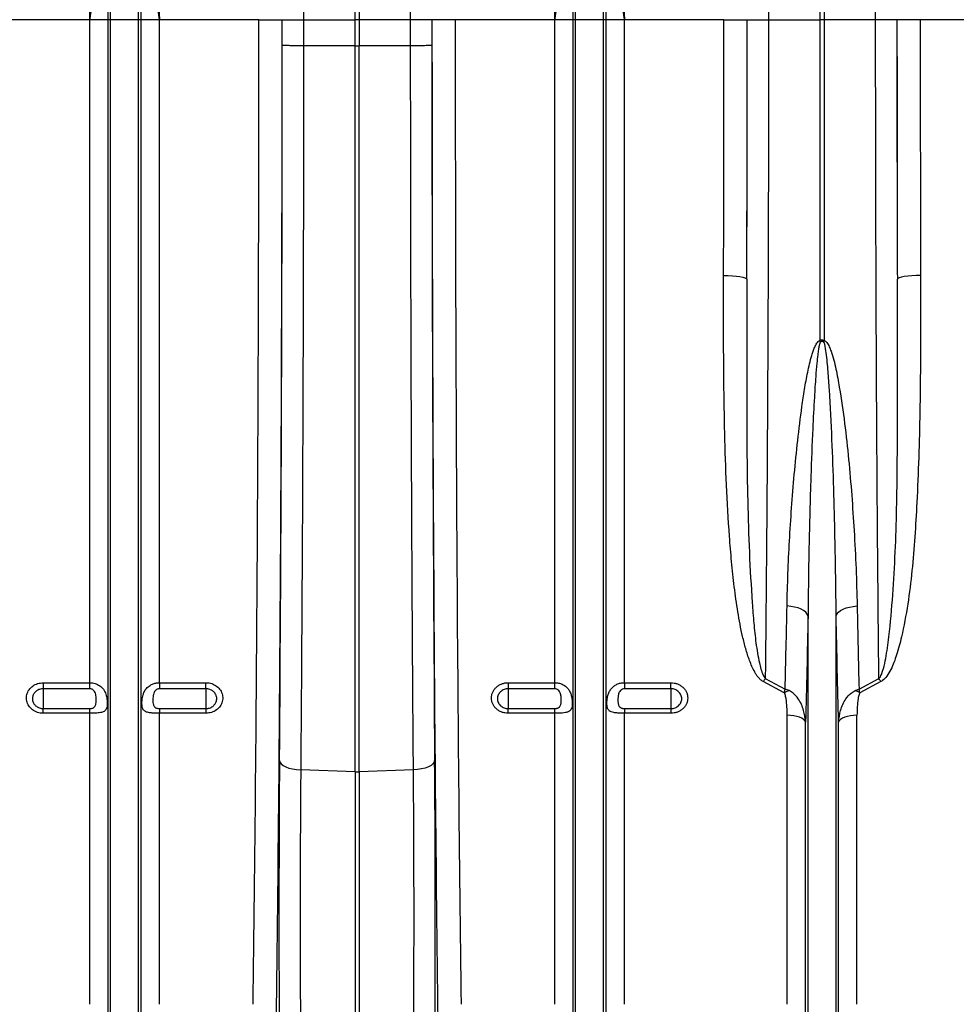
# Model space of a CAD drawing. Units: millimetres. Extents: x -1255 to 11985, y -2086 to 1922.
# Drawn here: x 528 to 929, y -675 to -253 of the extents above; entities that cross this region are included whole.
import ezdxf

# ---------------------------------------------------------------- set-up
doc = ezdxf.new("R2010")
doc.units = ezdxf.units.MM
doc.layers.add('ACO 10', color=10, linetype='Continuous')

# ---------------------------------------------------------------- blocks, each defined once
blk = doc.blocks.new('view')
at = {"layer": 'ACO 10', "linetype": 'Continuous'}
for p, q in [((337.441, 118.162), (337.441, 352.547)), ((339.176, 352.547), (339.176, 118.162)), ((536.446, 118.162), (536.446, 352.547)), ((538.181, 352.547), (538.181, 118.162)), ((232.789, 118.162), (232.789, 272.096)), ((244.823, 118.162), (244.823, 272.096)), ((431.794, 118.162), (431.794, 272.096)), ((443.828, 118.162), (443.828, 272.096)), ((231.764, 118.162), (231.764, 198.281)), ((245.848, 118.162), (245.848, 198.281)), ((430.769, 118.162), (430.769, 198.281)), ((444.853, 118.162), (444.853, 198.281)), ((223.873, 118.162), (181.308, 118.162)), ((231.764, 118.162), (223.873, 118.162)), ((223.873, -165.66), (223.873, 118.162)), ((232.789, 118.162), (231.764, 118.162)), ((231.764, -307.477), (231.764, 118.162)), ((244.823, 118.162), (232.789, 118.162)), ((232.789, -312.108), (232.789, 118.162)), ((244.823, -312.108), (244.823, 118.162)), ((245.848, 118.162), (244.823, 118.162)), ((245.848, -307.477), (245.848, 118.162)), ((253.739, 118.162), (245.848, 118.162)), ((253.739, -165.66), (253.739, 118.162)), ((296.304, 118.162), (253.739, 118.162)), ((296.304, 118.162), (306.253, 118.162)), ((306.311, 118.162), (315.393, 118.162)), ((315.393, 118.162), (315.391, 106.989)), ((315.393, 118.162), (337.441, 118.162)), ((339.176, 118.162), (337.441, 118.162)), ((337.441, 106.955), (337.441, 118.162)), ((361.224, 118.162), (339.176, 118.162)), ((339.176, 118.162), (339.176, 106.955)), ((370.306, 118.162), (361.224, 118.162)), ((361.226, 106.989), (361.224, 118.162)), ((380.313, 118.162), (370.364, 118.162)), ((422.878, 118.162), (380.313, 118.162)), ((430.769, 118.162), (422.878, 118.162)), ((422.878, -165.66), (422.878, 118.162)), ((431.794, 118.162), (430.769, 118.162)), ((430.769, -307.477), (430.769, 118.162)), ((443.828, 118.162), (431.794, 118.162)), ((431.794, -312.108), (431.794, 118.162)), ((443.828, -312.108), (443.828, 118.162)), ((444.853, 118.162), (443.828, 118.162)), ((444.853, -307.477), (444.853, 118.162)), ((452.744, 118.162), (444.853, 118.162)), ((452.744, -165.66), (452.744, 118.162)), ((495.309, 118.162), (452.744, 118.162)), ((495.309, 118.162), (505.258, 118.162)), ((505.316, 118.162), (514.398, 118.162)), ((514.398, 118.162), (536.446, 118.162)), ((536.446, -19.137), (536.446, 118.162)), ((538.181, 118.162), (536.446, 118.162)), ((560.229, 118.162), (538.181, 118.162)), ((538.181, 118.162), (538.181, -19.137)), ((569.311, 118.162), (560.229, 118.162)), ((579.318, 118.162), (569.369, 118.162)), ((621.883, 118.162), (579.318, 118.162)), ((337.441, 106.955), (315.391, 106.989)), ((337.441, -203.85), (337.441, 106.955)), ((361.226, 106.989), (339.176, 106.955)), ((339.176, -203.85), (339.176, 106.955)), ((361.226, 106.989), (361.226, 106.989)), ((531.297, -312.108), (531.297, -137.051)), ((543.33, -312.108), (543.33, -137.051)), ((512.996, -163.914), (521.505, -168.395)), ((553.122, -168.395), (561.631, -163.914)), ((203.98, -165.66), (223.873, -165.66)), ((203.98, -165.66), (203.98, -168.266)), ((223.873, -168.266), (203.98, -168.266)), ((203.98, -168.266), (203.98, -176.738)), ((223.873, -168.266), (223.873, -165.66)), ((253.739, -165.66), (273.632, -165.66)), ((253.739, -165.66), (253.739, -168.266)), ((273.632, -168.266), (253.739, -168.266)), ((273.632, -168.266), (273.632, -165.66)), ((273.632, -168.266), (273.632, -176.738)), ((402.985, -165.66), (422.878, -165.66)), ((402.985, -165.66), (402.985, -168.266)), ((422.878, -168.266), (402.985, -168.266)), ((402.985, -168.266), (402.985, -176.738)), ((422.878, -168.266), (422.878, -165.66)), ((452.744, -165.66), (472.637, -165.66)), ((452.744, -165.66), (452.744, -168.266)), ((472.637, -168.266), (452.744, -168.266)), ((472.637, -168.266), (472.637, -165.66)), ((472.637, -168.266), (472.637, -176.738)), ((521.14, -169.956), (512.129, -165.198)), ((562.498, -165.198), (553.486, -169.956)), ((203.98, -178.746), (203.98, -176.738)), ((203.98, -176.738), (223.873, -176.738)), ((223.873, -178.746), (223.873, -176.738)), ((253.739, -176.738), (253.739, -178.746)), ((253.739, -176.738), (273.632, -176.738)), ((273.632, -176.738), (273.632, -178.746)), ((402.985, -178.746), (402.985, -176.738)), ((402.985, -176.738), (422.878, -176.738)), ((422.878, -178.746), (422.878, -176.738)), ((452.744, -176.738), (452.744, -178.746)), ((452.744, -176.738), (472.637, -176.738)), ((472.637, -176.738), (472.637, -178.746)), ((223.873, -178.746), (203.98, -178.746)), ((223.873, -303.33), (223.873, -178.746)), ((253.739, -303.33), (253.739, -178.746)), ((273.632, -178.746), (253.739, -178.746)), ((422.878, -178.746), (402.985, -178.746)), ((422.878, -303.33), (422.878, -178.746)), ((452.744, -303.33), (452.744, -178.746)), ((472.637, -178.746), (452.744, -178.746)), ((522.381, -303.33), (522.381, -179.598)), ((552.246, -303.33), (552.246, -179.598)), ((530.271, -307.477), (530.271, -182.528)), ((544.356, -307.477), (544.356, -182.528)), ((337.441, -203.85), (314.194, -203.01)), ((337.441, -203.85), (337.441, -376.141)), ((362.423, -203.01), (339.176, -203.85)), ((339.176, -203.85), (339.176, -376.141))]:
    blk.add_line(p, q, dxfattribs=at)
at = {"layer": 'ACO 10', "linetype": 'Continuous', "flags": 128}
for points in [[(495.157, 8.656), (497.077, 8.621), (498.925, 8.53), (500.631, 8.385), (502.132, 8.192), (503.37, 7.958), (504.3, 7.692), (504.886, 7.404), (505.106, 7.105)], [(579.47, 8.656), (577.55, 8.621), (575.702, 8.53), (573.995, 8.385), (572.495, 8.192), (571.257, 7.958), (570.327, 7.692), (569.741, 7.404), (569.521, 7.105)], [(531.297, -137.051), (530.938, -136.264), (530.307, -135.512), (529.424, -134.818), (528.313, -134.201), (527.005, -133.678), (525.539, -133.265), (523.956, -132.973), (522.3, -132.81)], [(543.33, -137.051), (543.689, -136.264), (544.32, -135.512), (545.203, -134.818), (546.314, -134.201), (547.621, -133.678), (549.088, -133.265), (550.671, -132.973), (552.327, -132.81)], [(530.271, -182.528), (529.957, -181.937), (529.398, -181.379), (528.612, -180.873), (527.626, -180.434), (526.47, -180.078), (525.182, -179.814), (523.804, -179.653), (522.381, -179.598)], [(552.246, -179.598), (550.822, -179.653), (549.445, -179.814), (548.157, -180.078), (547.001, -180.434), (546.015, -180.873), (545.229, -181.379), (544.67, -181.937), (544.356, -182.528)], [(305.113, -198.917), (305.308, -199.667), (305.832, -200.393), (306.664, -201.069), (307.779, -201.673), (309.138, -202.184), (310.696, -202.586), (312.4, -202.864), (314.194, -203.01)], [(371.504, -198.917), (371.308, -199.667), (370.785, -200.393), (369.952, -201.069), (368.838, -201.673), (367.479, -202.184), (365.921, -202.586), (364.216, -202.864), (362.423, -203.01)]]:
    blk.add_lwpolyline(points, dxfattribs=at)
at = {"layer": 'ACO 10', "linetype": 'Continuous'}
for centre, radius, start, end in [((481.469, -36.51), 57.657, 16.83082, 17.53741), ((593.157, -36.51), 57.657, 162.46259, 163.16918), ((542.242, -184.597), 35.82, 144.7317, 147.21065), ((532.224, -184.705), 36.014, 32.79604, 35.26161), ((529.471, -186.449), 18.478, 109.83873, 116.79671), ((545.149, -186.466), 18.497, 63.20681, 70.15775), ((338.308, -179.823), 24.042, 267.9329, 272.0671)]:
    blk.add_arc(centre, radius, start, end, dxfattribs=at)
for centre, major_axis, ratio, start_param, end_param in [((283.868, 118.162), (0, 702.488), 0.0177023, 4.0688879, 4.712389), ((293.817, 118.162), (0, 712.438), 0.0174551, 4.0688879, 4.712389), ((297.284, 118.162), (0, 517.185), 0.0174551, 4.6911235, 4.712389), ((379.333, 118.162), (0, 517.185), 0.0174551, 1.5707963, 1.5920618), ((382.8, 118.162), (0, 712.438), 0.0174551, 1.5707963, 2.2142974), ((392.749, 118.162), (0, 702.488), 0.0177023, 1.5707963, 2.2142974), ((482.873, 118.162), (0, 702.488), 0.0177023, 4.5558662, 4.712389), ((496.289, 118.162), (0, 517.185), 0.0174551, 4.495968, 4.712389), ((492.822, 118.162), (0, 712.438), 0.0174551, 4.5558662, 4.712389), ((578.338, 118.162), (0, 517.185), 0.0174551, 1.5707963, 1.7872173), ((581.805, 118.162), (0, 712.438), 0.0174551, 1.5707963, 1.7273191), ((591.754, 118.162), (0, 702.488), 0.0177023, 1.5707963, 1.7273191), ((292.927, 118.162), (0, 766.757), 0.0174551, 4.2860582, 4.6980458), ((383.69, 118.162), (0, 766.757), 0.0174551, 1.5851395, 1.9971271), ((307.672, -265.517), (0, 161.052), 0.0174551, 1.1444655, 2.4061997), ((368.945, -265.517), (0, 161.052), 0.0174551, 3.8769856, 5.1387198)]:
    blk.add_ellipse(centre, major_axis=major_axis, ratio=ratio, start_param=start_param, end_param=end_param, dxfattribs=at)
for points, knots in [([(312.968, 350.629), (313.018, 349.125), (313.117, 346.117), (313.293, 340.157), (313.492, 332.582), (313.712, 323.039), (313.922, 312.7), (314.12, 301.62), (314.306, 289.84), (314.479, 277.379), (314.639, 264.282), (314.785, 250.61), (314.917, 236.439), (315.036, 221.433), (315.141, 205.577), (315.231, 188.895), (315.301, 171.876), (315.353, 154.634), (315.38, 139.872), (315.391, 127.708), (315.392, 121.344), (315.393, 118.162)], [0, 0, 0, 0, 0.0345512, 0.0691023, 0.125119, 0.1812993, 0.2375349, 0.2937151, 0.3497317, 0.4057486, 0.4619291, 0.518165, 0.5743455, 0.6303623, 0.6909068, 0.7516581, 0.8124795, 0.8732308, 0.9337753, 0.9668876, 1, 1, 1, 1]), ([(361.224, 118.162), (361.225, 121.483), (361.226, 128.123), (361.238, 140.127), (361.263, 154.154), (361.31, 170.112), (361.373, 185.884), (361.452, 201.38), (361.546, 216.534), (361.657, 231.297), (361.784, 245.637), (361.925, 259.5), (362.08, 272.804), (362.252, 285.832), (362.445, 298.475), (362.656, 310.638), (362.881, 321.948), (363.118, 332.332), (363.328, 340.297), (363.506, 346.308), (363.601, 349.189), (363.649, 350.629)], [0, 0, 0, 0, 0.0345512, 0.0691024, 0.1251194, 0.1813002, 0.2375364, 0.2937171, 0.3497341, 0.405751, 0.4619316, 0.5181676, 0.5743482, 0.6303651, 0.6909085, 0.7516587, 0.8124791, 0.8732293, 0.9337728, 0.9668864, 1, 1, 1, 1]), ([(511.973, 350.629), (512.023, 349.125), (512.122, 346.117), (512.297, 340.157), (512.497, 332.582), (512.717, 323.039), (512.927, 312.7), (513.125, 301.62), (513.311, 289.84), (513.484, 277.379), (513.644, 264.282), (513.79, 250.61), (513.922, 236.439), (514.041, 221.433), (514.146, 205.577), (514.236, 188.895), (514.306, 171.876), (514.358, 154.634), (514.384, 139.872), (514.396, 127.708), (514.397, 121.344), (514.398, 118.162)], [0, 0, 0, 0, 0.0345512, 0.0691023, 0.125119, 0.1812993, 0.2375349, 0.2937151, 0.3497317, 0.4057486, 0.4619291, 0.518165, 0.5743455, 0.6303623, 0.6909068, 0.7516581, 0.8124795, 0.8732308, 0.9337753, 0.9668876, 1, 1, 1, 1]), ([(560.229, 118.162), (560.23, 121.483), (560.231, 128.123), (560.243, 140.127), (560.269, 154.154), (560.315, 170.112), (560.378, 185.884), (560.457, 201.38), (560.551, 216.534), (560.662, 231.297), (560.789, 245.637), (560.93, 259.5), (561.085, 272.804), (561.258, 285.832), (561.45, 298.475), (561.661, 310.638), (561.886, 321.948), (562.123, 332.332), (562.333, 340.297), (562.511, 346.308), (562.606, 349.189), (562.654, 350.629)], [0, 0, 0, 0, 0.0345512, 0.0691024, 0.1251194, 0.1813002, 0.2375364, 0.2937171, 0.3497341, 0.405751, 0.4619316, 0.5181676, 0.5743482, 0.6303651, 0.6909085, 0.7516587, 0.8124791, 0.8732293, 0.9337728, 0.9668864, 1, 1, 1, 1]), ([(231.764, 198.281), (231.708, 196.33), (231.542, 190.51), (230.962, 180.752), (229.965, 168.744), (228.692, 156.425), (227.202, 143.789), (225.585, 131.111), (224.456, 122.557), (223.884, 118.242), (223.873, 118.162)], [0, 0, 0, 0, 0.07396746, 0.22075127, 0.36782623, 0.52467576, 0.68153052, 0.8392928, 0.99705674, 1, 1, 1, 1]), ([(253.739, 118.162), (253.728, 118.242), (253.16, 122.534), (252.036, 131.04), (250.422, 143.694), (248.927, 156.353), (247.649, 168.713), (246.651, 180.744), (246.07, 190.502), (245.904, 196.33), (245.848, 198.281)], [0, 0, 0, 0, 0.0029433, 0.1598179, 0.316691, 0.4744353, 0.6321738, 0.7789674, 0.9260325, 1, 1, 1, 1]), ([(430.769, 198.281), (430.713, 196.33), (430.547, 190.51), (429.967, 180.752), (428.97, 168.744), (427.698, 156.425), (426.207, 143.789), (424.591, 131.111), (423.458, 122.558), (422.888, 118.242), (422.878, 118.162)], [0, 0, 0, 0, 0.0739674, 0.2207513, 0.3678262, 0.5246757, 0.6815305, 0.8392928, 0.9970569, 1, 1, 1, 1]), ([(452.744, 118.162), (452.733, 118.242), (452.167, 122.534), (451.04, 131.04), (449.427, 143.694), (447.932, 156.353), (446.654, 168.713), (445.655, 180.744), (445.075, 190.502), (444.909, 196.33), (444.853, 198.281)], [0, 0, 0, 0, 0.00294307, 0.15981772, 0.31669106, 0.47443512, 0.6321738, 0.77896744, 0.92603257, 1, 1, 1, 1]), ([(223.873, 118.162), (223.876, 118.232), (224.158, 123.938), (224.721, 135.291), (225.505, 152.124), (226.111, 167.081), (226.531, 180.143), (226.748, 189.504), (226.811, 195.039), (226.832, 196.883)], [0, 0, 0, 0, 0.0026095, 0.2134523, 0.4245645, 0.6354028, 0.7812867, 0.9271694, 1, 1, 1, 1]), ([(250.78, 196.883), (250.801, 195.039), (250.864, 189.504), (251.081, 180.143), (251.501, 167.081), (252.107, 152.124), (252.891, 135.291), (253.454, 123.938), (253.735, 118.232), (253.739, 118.162)], [0, 0, 0, 0, 0.0728306, 0.2187133, 0.3645972, 0.5754355, 0.7865477, 0.9973905, 1, 1, 1, 1]), ([(422.878, 118.162), (422.881, 118.232), (423.163, 123.938), (423.726, 135.291), (424.51, 152.124), (425.116, 167.081), (425.536, 180.143), (425.753, 189.504), (425.816, 195.039), (425.837, 196.883)], [0, 0, 0, 0, 0.0026095, 0.2134523, 0.4245645, 0.6354028, 0.7812867, 0.9271694, 1, 1, 1, 1]), ([(449.785, 196.883), (449.806, 195.039), (449.868, 189.504), (450.086, 180.143), (450.506, 167.081), (451.112, 152.124), (451.896, 135.291), (452.459, 123.938), (452.74, 118.232), (452.744, 118.162)], [0, 0, 0, 0, 0.0728306, 0.2187133, 0.3645972, 0.5754356, 0.7865477, 0.9973905, 1, 1, 1, 1]), ([(514.398, 118.162), (514.397, 111.527), (514.394, 96.016), (514.366, 71.662), (514.315, 45.19), (514.24, 18.903), (514.143, -7.13), (514.023, -32.842), (513.893, -56.212), (513.757, -77.282), (513.62, -96.134), (513.472, -114.666), (513.317, -132.126), (513.159, -148.569), (513.051, -158.799), (512.996, -163.914)], [0, 0, 0, 0, 0.0668766, 0.1563433, 0.2458672, 0.3353339, 0.4248005, 0.5143244, 0.6037911, 0.6724906, 0.741242, 0.8099933, 0.8786929, 0.9393464, 1, 1, 1, 1]), ([(561.631, -163.914), (561.574, -158.55), (561.437, -145.639), (561.239, -124.52), (561.039, -100.573), (560.86, -76.057), (560.703, -51.046), (560.567, -25.603), (560.463, -1.79), (560.384, 20.251), (560.326, 40.427), (560.281, 60.72), (560.25, 80.463), (560.232, 99.618), (560.23, 111.981), (560.229, 118.162)], [0, 0, 0, 0, 0.063572, 0.1530386, 0.2425624, 0.332029, 0.4214957, 0.5110195, 0.6004862, 0.6691858, 0.7379372, 0.8066886, 0.8753882, 0.9376941, 1, 1, 1, 1]), ([(315.391, 106.989), (314.78, 106.99), (314.183, 106.992), (313.309, 106.997), (313.021, 106.999), (312.452, 107.003), (312.17, 107.005), (311.347, 107.012), (310.83, 107.018), (310.1, 107.028), (309.864, 107.031), (309.409, 107.039), (309.189, 107.043), (308.566, 107.055), (308.196, 107.063), (307.544, 107.082), (307.261, 107.092), (306.806, 107.112), (306.631, 107.122), (306.388, 107.143), (306.32, 107.154), (306.309, 107.165)], [0, 0, 0, 0, 0.125, 0.125, 0.1875, 0.1875, 0.25, 0.25, 0.375, 0.375, 0.4375, 0.4375, 0.5, 0.5, 0.625, 0.625, 0.75, 0.75, 0.875, 0.875, 1, 1, 1, 1]), ([(315.391, 106.989), (315.387, 93.594), (315.378, 80.204), (315.348, 53.497), (315.327, 40.176), (315.286, 20.241), (315.271, 13.602), (315.238, 0.346), (315.22, -6.257), (315.162, -25.995), (315.117, -39.056), (314.967, -77.951), (314.844, -103.499), (314.553, -153.832), (314.385, -178.617), (314.194, -203.01)], [0, 0, 0, 0, 0.125, 0.125, 0.25, 0.25, 0.3125, 0.3125, 0.375, 0.375, 0.5, 0.5, 0.75, 0.75, 1, 1, 1, 1]), ([(370.308, 107.165), (370.306, 107.164), (370.296, 107.157), (370.162, 107.13), (369.394, 107.086), (367.359, 107.037), (364.541, 107.001), (362.331, 106.993), (361.226, 106.989)], [0, 0, 0, 0, 0.0164684, 0.079863, 0.309901, 0.5399343, 0.7699724, 1, 1, 1, 1]), ([(362.423, -203.01), (362.376, -196.949), (362.283, -184.826), (362.154, -166.385), (362.032, -147.754), (361.919, -128.926), (361.801, -107.607), (361.682, -83.747), (361.568, -57.298), (361.47, -30.634), (361.387, -3.609), (361.321, 23.753), (361.272, 51.426), (361.238, 79.184), (361.23, 97.723), (361.226, 106.989)], [0, 0, 0, 0, 0.06220852, 0.12443753, 0.18666652, 0.24905984, 0.31145317, 0.39662526, 0.48184988, 0.5670745, 0.6522466, 0.73915705, 0.8261233, 0.91308955, 1, 1, 1, 1]), ([(512.129, -165.198), (511.7, -164.97), (511.325, -164.687), (510.633, -164.064), (510.316, -163.72), (509.729, -163.003), (509.46, -162.633), (508.957, -161.875), (508.722, -161.488), (508.055, -160.308), (507.658, -159.497), (506.922, -157.845), (506.586, -157.006), (505.648, -154.48), (505.112, -152.775), (504.14, -149.339), (503.706, -147.607), (502.509, -142.383), (501.85, -138.86), (500.979, -133.535), (500.71, -131.751), (500.205, -128.177), (499.97, -126.387), (499.309, -121.009), (498.925, -117.412), (498.242, -110.198), (497.943, -106.58), (497.142, -95.697), (496.737, -88.402), (496.094, -73.734), (495.856, -66.362), (495.496, -51.544), (495.374, -44.098), (495.25, -32.874), (495.218, -29.124), (495.171, -21.605), (495.156, -17.835), (495.129, -6.51), (495.136, 1.062), (495.157, 8.656)], [0, 0, 0, 0, 0.0078125, 0.0078125, 0.015625, 0.015625, 0.0234375, 0.0234375, 0.03125, 0.03125, 0.046875, 0.046875, 0.0625, 0.0625, 0.09375, 0.09375, 0.125, 0.125, 0.1875, 0.1875, 0.21875, 0.21875, 0.25, 0.25, 0.3125, 0.3125, 0.375, 0.375, 0.5, 0.5, 0.625, 0.625, 0.75, 0.75, 0.8125, 0.8125, 0.875, 0.875, 1, 1, 1, 1]), ([(579.47, 8.656), (579.482, 2.2), (579.507, -10.713), (579.422, -30.148), (579.19, -49.66), (578.728, -69.218), (577.968, -87.061), (577.044, -103.218), (575.887, -117.715), (574.099, -132.039), (571.876, -144.061), (569.7, -152.318), (568.121, -156.958), (566.801, -160.065), (565.204, -162.709), (563.714, -164.459), (562.734, -165.054), (562.498, -165.198)], [0, 0, 0, 0, 0.10650534, 0.21301024, 0.32267728, 0.43236887, 0.54202755, 0.62540215, 0.70886066, 0.79221404, 0.87544521, 0.92203067, 0.94169973, 0.96136952, 0.98090569, 0.99538782, 1, 1, 1, 1]), ([(505.106, 7.105), (505.084, -1.983), (505.043, -18.775), (505.03, -42.974), (505.101, -65.583), (505.42, -87.911), (506.099, -109.908), (507.094, -127.251), (508.041, -140.139), (508.932, -148.726), (510.024, -155.282), (511.104, -159.813), (511.795, -162.142), (512.657, -163.414), (512.996, -163.914)], [0, 0, 0, 0, 0.1523035, 0.281405, 0.4106799, 0.5399901, 0.6692173, 0.7982787, 0.8508108, 0.9033431, 0.9558033, 0.9725279, 0.9892112, 1, 1, 1, 1]), ([(561.631, -163.914), (561.749, -163.775), (562.302, -163.127), (563.202, -160.944), (564.186, -157.454), (565.206, -151.44), (566.542, -140.948), (567.8, -125.779), (568.794, -107.435), (569.319, -88.81), (569.539, -69.95), (569.569, -50.892), (569.572, -31.687), (569.582, -12.364), (569.541, 0.615), (569.521, 7.105)], [0, 0, 0, 0, 0.0032362, 0.0150493, 0.0425205, 0.0700671, 0.1270232, 0.2361236, 0.3453595, 0.4547119, 0.5641128, 0.6734602, 0.782635, 0.8913175, 1, 1, 1, 1]), ([(522.3, -132.81), (522.486, -123.666), (522.848, -114.396), (523.632, -100.301), (523.933, -95.576), (524.618, -86.072), (525.002, -81.294), (525.864, -71.686), (526.341, -66.859), (527.412, -57.167), (528.006, -52.301), (529.036, -44.987), (529.403, -42.546), (530.208, -37.665), (530.644, -35.225), (531.392, -31.575), (531.656, -30.361), (532.235, -27.94), (532.548, -26.734), (533.083, -24.943), (533.273, -24.348), (533.686, -23.171), (533.909, -22.587), (534.289, -21.73), (534.424, -21.448), (534.715, -20.895), (534.872, -20.623), (535.221, -20.105), (535.411, -19.858), (535.751, -19.528), (535.875, -19.425), (536.142, -19.251), (536.288, -19.18), (536.446, -19.137)], [0, 0, 0, 0, 0.25, 0.25, 0.375, 0.375, 0.5, 0.5, 0.625, 0.625, 0.75, 0.75, 0.8125, 0.8125, 0.875, 0.875, 0.90625, 0.90625, 0.9375, 0.9375, 0.953125, 0.953125, 0.96875, 0.96875, 0.9765625, 0.9765625, 0.984375, 0.984375, 0.9921875, 0.9921875, 0.9960938, 0.9960938, 1, 1, 1, 1]), ([(536.656, -19.816), (536.635, -19.835), (536.523, -19.936), (536.259, -20.495), (536.006, -21.53), (535.7, -23.236), (535.372, -25.714), (534.971, -29.602), (534.485, -35.65), (533.892, -44.994), (533.179, -59.29), (532.553, -75.708), (532.046, -92.633), (531.694, -107.663), (531.433, -122.49), (531.342, -132.196), (531.297, -137.051)], [0, 0, 0, 0, 0.0006907, 0.0037341, 0.0150048, 0.0273244, 0.0467766, 0.0772293, 0.1246429, 0.1981242, 0.3113652, 0.4842629, 0.6141767, 0.7441756, 0.8720474, 1, 1, 1, 1]), ([(536.446, -19.137), (536.612, -19.057), (536.863, -18.937), (537.327, -18.875), (537.761, -18.929), (538.052, -19.073), (538.181, -19.137)], [0, 0, 0, 0, 0.3028875, 0.4603915, 0.7616137, 1, 1, 1, 1]), ([(537.971, -19.816), (537.873, -19.751), (537.677, -19.62), (537.415, -19.567), (537.155, -19.575), (536.916, -19.639), (536.736, -19.762), (536.656, -19.816)], [0, 0, 0, 0, 0.2484715, 0.4994997, 0.5384684, 0.7940685, 1, 1, 1, 1]), ([(543.33, -137.051), (543.277, -131.478), (543.171, -120.334), (542.817, -102.165), (542.331, -82.576), (541.611, -61.527), (540.714, -44.757), (539.945, -32.377), (539.286, -25.886), (538.738, -21.747), (538.254, -20.229), (538.075, -19.909), (537.991, -19.834), (537.971, -19.816)], [0, 0, 0, 0, 0.14680133, 0.29360267, 0.47177402, 0.64999869, 0.82815759, 0.89393303, 0.95968438, 0.99103012, 0.99721849, 0.99933407, 1, 1, 1, 1]), ([(538.181, -19.137), (538.362, -19.214), (538.844, -19.421), (539.635, -20.354), (540.448, -21.813), (541.832, -25.586), (543.35, -31.377), (545.13, -41.774), (547.065, -54.709), (548.755, -70.143), (550.032, -85.441), (551.058, -101.018), (551.905, -116.849), (552.186, -127.49), (552.327, -132.81)], [0, 0, 0, 0, 0.0047754, 0.0127192, 0.0295926, 0.0465809, 0.1130503, 0.1796678, 0.3122768, 0.4450003, 0.577771, 0.7104444, 0.8552225, 1, 1, 1, 1]), ([(521.505, -168.395), (521.644, -162.573), (521.923, -150.919), (522.175, -138.85), (522.3, -132.81)], [0, 0, 0, 0, 0.4996139, 1, 1, 1, 1]), ([(552.327, -132.81), (552.452, -138.84), (552.703, -150.91), (552.983, -162.564), (553.122, -168.395)], [0, 0, 0, 0, 0.4996142, 1, 1, 1, 1]), ([(531.297, -137.051), (531.137, -144.793), (530.818, -160.296), (530.454, -175.111), (530.271, -182.528)], [0, 0, 0, 0, 0.4993816, 1, 1, 1, 1]), ([(544.356, -182.528), (544.174, -175.13), (543.81, -160.315), (543.49, -144.812), (543.33, -137.051)], [0, 0, 0, 0, 0.4993817, 1, 1, 1, 1]), ([(203.98, -178.746), (203.741, -178.739), (202.7, -178.71), (200.879, -178.241), (198.852, -176.969), (197.405, -175.14), (196.713, -172.977), (196.851, -170.733), (197.791, -168.662), (199.421, -167.006), (201.562, -165.878), (203.174, -165.733), (203.98, -165.66)], [0, 0, 0, 0, 0.0318888, 0.1391426, 0.2471098, 0.3555161, 0.4639089, 0.571843, 0.6790785, 0.785676, 0.8927538, 1, 1, 1, 1]), ([(203.98, -168.266), (203.462, -168.313), (202.424, -168.408), (201.048, -169.139), (200.001, -170.211), (199.397, -171.551), (199.309, -173.003), (199.753, -174.403), (200.682, -175.586), (201.985, -176.411), (203.157, -176.715), (203.827, -176.734), (203.98, -176.738)], [0, 0, 0, 0, 0.1068921, 0.2137671, 0.3204073, 0.4279093, 0.5362208, 0.6449358, 0.7534629, 0.8612964, 0.9682218, 1, 1, 1, 1]), ([(223.873, -165.66), (224.645, -165.724), (226.189, -165.852), (228.248, -166.864), (229.868, -168.437), (230.851, -170.44), (231.289, -172.509), (231.41, -174.332), (231.327, -175.811), (231.009, -176.981), (230.312, -177.855), (228.997, -178.41), (227.017, -178.671), (225.168, -178.741), (224.121, -178.745), (223.873, -178.746)], [0, 0, 0, 0, 0.0864056, 0.1727408, 0.2606462, 0.3531213, 0.4301745, 0.4950415, 0.5600059, 0.624112, 0.6990153, 0.7881808, 0.8822271, 0.9721701, 1, 1, 1, 1]), ([(223.873, -176.738), (224.051, -176.732), (224.395, -176.719), (224.945, -176.608), (225.565, -176.365), (226.26, -175.764), (226.7, -174.421), (226.728, -172.455), (226.505, -170.587), (225.981, -169.435), (225.483, -168.843), (224.902, -168.475), (224.377, -168.295), (224.03, -168.275), (223.873, -168.266)], [0, 0, 0, 0, 0.0422516, 0.0818501, 0.1376209, 0.2168657, 0.3528894, 0.5700596, 0.73662, 0.7999604, 0.8694363, 0.9173983, 0.9626851, 1, 1, 1, 1]), ([(253.739, -178.746), (253.266, -178.743), (252.352, -178.736), (250.898, -178.672), (249.296, -178.52), (247.78, -178.141), (246.937, -177.475), (246.466, -176.562), (246.238, -175.47), (246.218, -174.13), (246.331, -172.577), (246.597, -171.075), (247.246, -169.399), (248.183, -167.96), (249.493, -166.822), (251.01, -166.089), (252.4, -165.721), (253.321, -165.679), (253.739, -165.66)], [0, 0, 0, 0, 0.0530427, 0.1023969, 0.1702879, 0.2597597, 0.3497297, 0.3875405, 0.4568498, 0.5265009, 0.5519084, 0.6360774, 0.6930314, 0.7583465, 0.8381454, 0.8966688, 0.9531448, 1, 1, 1, 1]), ([(253.739, -168.266), (253.582, -168.275), (253.235, -168.295), (252.71, -168.475), (252.128, -168.843), (251.63, -169.435), (251.107, -170.587), (250.884, -172.455), (250.912, -174.421), (251.352, -175.764), (252.047, -176.365), (252.667, -176.608), (253.217, -176.719), (253.561, -176.732), (253.739, -176.738)], [0, 0, 0, 0, 0.0373149, 0.0826017, 0.1305637, 0.2000396, 0.26338, 0.4299404, 0.6471106, 0.7831343, 0.8623791, 0.9181499, 0.9577484, 1, 1, 1, 1]), ([(273.632, -165.66), (273.87, -165.667), (274.912, -165.697), (276.733, -166.17), (278.759, -167.453), (280.207, -169.292), (280.899, -171.461), (280.761, -173.703), (279.821, -175.767), (278.191, -177.412), (276.05, -178.531), (274.438, -178.674), (273.632, -178.746)], [0, 0, 0, 0, 0.0318888, 0.1391426, 0.2471098, 0.355516, 0.463909, 0.5718432, 0.6790786, 0.7856762, 0.8927538, 1, 1, 1, 1]), ([(273.632, -176.738), (274.15, -176.692), (275.188, -176.599), (276.564, -175.874), (277.611, -174.808), (278.215, -173.473), (278.303, -172.022), (277.859, -170.619), (276.93, -169.428), (275.627, -168.597), (274.455, -168.29), (273.785, -168.271), (273.632, -168.266)], [0, 0, 0, 0, 0.1068922, 0.2137674, 0.320407, 0.427909, 0.5362207, 0.6449354, 0.7534626, 0.8612962, 0.9682218, 1, 1, 1, 1]), ([(402.985, -178.746), (402.511, -178.746), (402.036, -178.703), (401.117, -178.536), (400.669, -178.412), (400.017, -178.166), (399.801, -178.074), (399.387, -177.872), (399.186, -177.762), (398.604, -177.408), (398.24, -177.137), (397.572, -176.528), (397.276, -176.198), (396.887, -175.668), (396.766, -175.485), (396.544, -175.107), (396.443, -174.911), (396.174, -174.319), (396.039, -173.912), (395.856, -173.074), (395.81, -172.641), (395.81, -171.788), (395.856, -171.364), (395.994, -170.731), (396.051, -170.521), (396.188, -170.111), (396.345, -169.709), (396.545, -169.322), (396.766, -168.944), (396.888, -168.758), (397.281, -168.22), (397.578, -167.889), (398.24, -167.283), (398.609, -167.006), (399.389, -166.529), (399.802, -166.327), (400.453, -166.079), (400.678, -166.006), (401.129, -165.88), (401.356, -165.828), (402.044, -165.703), (402.511, -165.66), (402.985, -165.66)], [0, 0, 0, 0, 0.0625, 0.0625, 0.125, 0.125, 0.15625, 0.15625, 0.1875, 0.1875, 0.25, 0.25, 0.3125, 0.3125, 0.34375, 0.34375, 0.375, 0.375, 0.4375, 0.4375, 0.5, 0.5, 0.5625, 0.5625, 0.59375, 0.59375, 0.625, 0.65625, 0.65625, 0.6875, 0.6875, 0.75, 0.75, 0.8125, 0.8125, 0.875, 0.875, 0.90625, 0.90625, 0.9375, 0.9375, 1, 1, 1, 1]), ([(402.985, -168.266), (402.679, -168.266), (402.378, -168.294), (401.786, -168.403), (401.493, -168.486), (400.933, -168.701), (400.667, -168.832), (400.166, -169.142), (399.929, -169.322), (399.504, -169.715), (399.314, -169.929), (398.978, -170.394), (398.836, -170.64), (398.607, -171.149), (398.519, -171.416), (398.402, -171.961), (398.373, -172.235), (398.372, -172.785), (398.402, -173.064), (398.519, -173.605), (398.605, -173.868), (398.834, -174.378), (398.978, -174.626), (399.31, -175.083), (399.5, -175.297), (399.929, -175.691), (400.162, -175.868), (400.662, -176.175), (400.931, -176.307), (401.492, -176.521), (401.78, -176.601), (402.373, -176.71), (402.679, -176.738), (402.985, -176.738)], [0, 0, 0, 0, 0.0625, 0.0625, 0.125, 0.125, 0.1875, 0.1875, 0.25, 0.25, 0.3125, 0.3125, 0.375, 0.375, 0.4375, 0.4375, 0.5, 0.5, 0.5625, 0.5625, 0.625, 0.625, 0.6875, 0.6875, 0.75, 0.75, 0.8125, 0.8125, 0.875, 0.875, 0.9375, 0.9375, 1, 1, 1, 1]), ([(422.878, -165.66), (423.441, -165.66), (423.992, -165.718), (424.802, -165.888), (425.07, -165.959), (425.593, -166.13), (425.846, -166.228), (426.336, -166.45), (426.573, -166.574), (427.03, -166.849), (427.252, -167.001), (427.88, -167.488), (428.251, -167.855), (428.744, -168.475), (428.897, -168.694), (429.176, -169.144), (429.303, -169.377), (429.534, -169.859), (429.638, -170.108), (429.825, -170.623), (429.907, -170.889), (430.049, -171.424), (430.11, -171.695), (430.212, -172.242), (430.253, -172.521), (430.319, -173.074), (430.343, -173.347), (430.375, -173.883), (430.383, -174.148), (430.383, -174.917), (430.353, -175.381), (430.223, -176.215), (430.124, -176.568), (429.838, -177.179), (429.656, -177.426), (429.307, -177.737), (429.178, -177.831), (428.898, -177.997), (428.748, -178.071), (428.422, -178.204), (428.247, -178.262), (427.871, -178.366), (427.671, -178.412), (427.046, -178.531), (426.592, -178.587), (425.851, -178.652), (425.594, -178.67), (425.075, -178.699), (424.811, -178.71), (424.004, -178.738), (423.442, -178.746), (422.878, -178.746)], [0, 0, 0, 0, 0.0625, 0.0625, 0.09375, 0.09375, 0.125, 0.125, 0.15625, 0.15625, 0.1875, 0.1875, 0.25, 0.25, 0.28125, 0.28125, 0.3125, 0.3125, 0.34375, 0.34375, 0.375, 0.375, 0.40625, 0.40625, 0.4375, 0.4375, 0.46875, 0.46875, 0.5, 0.5, 0.5625, 0.5625, 0.625, 0.625, 0.6875, 0.6875, 0.71875, 0.71875, 0.75, 0.75, 0.78125, 0.78125, 0.8125, 0.8125, 0.875, 0.875, 0.90625, 0.90625, 0.9375, 0.9375, 1, 1, 1, 1]), ([(422.878, -176.738), (423.146, -176.738), (423.411, -176.713), (423.788, -176.637), (423.911, -176.605), (424.143, -176.529), (424.253, -176.485), (424.461, -176.384), (424.559, -176.327), (424.737, -176.203), (424.818, -176.137), (425.042, -175.922), (425.163, -175.757), (425.354, -175.407), (425.426, -175.221), (425.539, -174.826), (425.58, -174.616), (425.671, -173.971), (425.692, -173.518), (425.692, -172.807), (425.687, -172.565), (425.66, -172.069), (425.64, -171.817), (425.579, -171.315), (425.539, -171.063), (425.427, -170.56), (425.354, -170.307), (425.161, -169.815), (425.04, -169.577), (424.74, -169.141), (424.562, -168.945), (424.249, -168.698), (424.139, -168.625), (423.907, -168.497), (423.785, -168.442), (423.41, -168.311), (423.145, -168.266), (422.878, -168.266)], [0, 0, 0, 0, 0.0625, 0.0625, 0.09375, 0.09375, 0.125, 0.125, 0.15625, 0.15625, 0.1875, 0.1875, 0.25, 0.25, 0.3125, 0.3125, 0.375, 0.375, 0.5, 0.5, 0.5625, 0.5625, 0.625, 0.625, 0.6875, 0.6875, 0.75, 0.75, 0.8125, 0.8125, 0.875, 0.875, 0.90625, 0.90625, 0.9375, 0.9375, 1, 1, 1, 1]), ([(452.744, -178.746), (452.463, -178.746), (452.184, -178.744), (451.629, -178.735), (451.352, -178.729), (450.809, -178.71), (450.542, -178.699), (450.02, -178.669), (449.765, -178.651), (449.273, -178.608), (449.036, -178.583), (448.578, -178.524), (448.357, -178.489), (447.732, -178.37), (447.362, -178.27), (446.871, -178.07), (446.719, -177.995), (446.441, -177.828), (446.314, -177.736), (446.084, -177.531), (445.98, -177.418), (445.794, -177.165), (445.712, -177.026), (445.57, -176.723), (445.509, -176.557), (445.408, -176.201), (445.367, -176.01), (445.302, -175.598), (445.278, -175.375), (445.247, -174.911), (445.239, -174.668), (445.239, -174.164), (445.246, -173.901), (445.278, -173.359), (445.302, -173.082), (445.4, -172.256), (445.497, -171.713), (445.709, -170.91), (445.79, -170.644), (445.976, -170.129), (446.079, -169.879), (446.427, -169.148), (446.705, -168.695), (447.197, -168.074), (447.373, -167.876), (447.745, -167.506), (447.942, -167.333), (448.566, -166.847), (449.029, -166.568), (449.767, -166.232), (450.022, -166.132), (450.544, -165.962), (450.81, -165.89), (451.352, -165.776), (451.628, -165.732), (452.184, -165.675), (452.463, -165.66), (452.744, -165.66)], [0, 0, 0, 0, 0.03125, 0.03125, 0.0625, 0.0625, 0.09375, 0.09375, 0.125, 0.125, 0.15625, 0.15625, 0.1875, 0.1875, 0.25, 0.25, 0.28125, 0.28125, 0.3125, 0.3125, 0.34375, 0.34375, 0.375, 0.375, 0.40625, 0.40625, 0.4375, 0.4375, 0.46875, 0.46875, 0.5, 0.5, 0.53125, 0.53125, 0.5625, 0.5625, 0.625, 0.625, 0.65625, 0.65625, 0.6875, 0.6875, 0.75, 0.75, 0.78125, 0.78125, 0.8125, 0.8125, 0.875, 0.875, 0.90625, 0.90625, 0.9375, 0.9375, 0.96875, 0.96875, 1, 1, 1, 1]), ([(452.744, -168.266), (452.477, -168.266), (452.212, -168.311), (451.837, -168.442), (451.714, -168.497), (451.483, -168.625), (451.372, -168.698), (451.06, -168.945), (450.882, -169.141), (450.582, -169.577), (450.461, -169.815), (450.268, -170.307), (450.195, -170.56), (450.083, -171.063), (450.042, -171.315), (449.982, -171.817), (449.962, -172.069), (449.935, -172.565), (449.929, -172.807), (449.93, -173.518), (449.951, -173.971), (450.042, -174.616), (450.083, -174.826), (450.196, -175.221), (450.268, -175.407), (450.459, -175.757), (450.58, -175.922), (450.804, -176.137), (450.885, -176.203), (451.063, -176.327), (451.161, -176.384), (451.369, -176.485), (451.479, -176.529), (451.711, -176.605), (451.834, -176.637), (452.21, -176.713), (452.476, -176.738), (452.744, -176.738)], [0, 0, 0, 0, 0.0625, 0.0625, 0.09375, 0.09375, 0.125, 0.125, 0.1875, 0.1875, 0.25, 0.25, 0.3125, 0.3125, 0.375, 0.375, 0.4375, 0.4375, 0.5, 0.5, 0.625, 0.625, 0.6875, 0.6875, 0.75, 0.75, 0.8125, 0.8125, 0.84375, 0.84375, 0.875, 0.875, 0.90625, 0.90625, 0.9375, 0.9375, 1, 1, 1, 1]), ([(472.637, -165.66), (473.111, -165.66), (473.586, -165.704), (474.505, -165.872), (474.953, -165.997), (475.605, -166.245), (475.82, -166.339), (476.235, -166.542), (476.436, -166.653), (477.018, -167.01), (477.382, -167.283), (478.05, -167.896), (478.346, -168.227), (478.735, -168.76), (478.856, -168.944), (479.078, -169.324), (479.179, -169.52), (479.448, -170.115), (479.583, -170.523), (479.766, -171.362), (479.812, -171.796), (479.812, -172.649), (479.766, -173.072), (479.628, -173.704), (479.571, -173.914), (479.434, -174.323), (479.276, -174.724), (479.077, -175.109), (478.856, -175.485), (478.734, -175.671), (478.34, -176.206), (478.044, -176.534), (477.382, -177.136), (477.013, -177.412), (476.233, -177.885), (475.82, -178.086), (475.168, -178.331), (474.944, -178.404), (474.493, -178.528), (474.266, -178.58), (473.578, -178.704), (473.111, -178.746), (472.637, -178.746)], [0, 0, 0, 0, 0.0625, 0.0625, 0.125, 0.125, 0.15625, 0.15625, 0.1875, 0.1875, 0.25, 0.25, 0.3125, 0.3125, 0.34375, 0.34375, 0.375, 0.375, 0.4375, 0.4375, 0.5, 0.5, 0.5625, 0.5625, 0.59375, 0.59375, 0.625, 0.65625, 0.65625, 0.6875, 0.6875, 0.75, 0.75, 0.8125, 0.8125, 0.875, 0.875, 0.90625, 0.90625, 0.9375, 0.9375, 1, 1, 1, 1]), ([(472.637, -176.738), (472.943, -176.738), (473.244, -176.711), (473.835, -176.603), (474.129, -176.521), (474.689, -176.308), (474.954, -176.178), (475.456, -175.87), (475.693, -175.691), (476.118, -175.301), (476.308, -175.088), (476.644, -174.626), (476.786, -174.381), (477.015, -173.873), (477.103, -173.607), (477.22, -173.063), (477.249, -172.79), (477.25, -172.24), (477.22, -171.96), (477.103, -171.418), (477.017, -171.155), (476.788, -170.642), (476.644, -170.394), (476.312, -169.934), (476.122, -169.719), (475.693, -169.322), (475.46, -169.145), (474.96, -168.835), (474.691, -168.701), (474.13, -168.486), (473.842, -168.405), (473.249, -168.295), (472.943, -168.266), (472.637, -168.266)], [0, 0, 0, 0, 0.0625, 0.0625, 0.125, 0.125, 0.1875, 0.1875, 0.25, 0.25, 0.3125, 0.3125, 0.375, 0.375, 0.4375, 0.4375, 0.5, 0.5, 0.5625, 0.5625, 0.625, 0.625, 0.6875, 0.6875, 0.75, 0.75, 0.8125, 0.8125, 0.875, 0.875, 0.9375, 0.9375, 1, 1, 1, 1]), ([(521.14, -169.956), (521.262, -169.429), (521.384, -168.895), (521.503, -168.401), (521.505, -168.395)], [0, 0, 0, 0, 0.9887251, 1, 1, 1, 1]), ([(523.2, -169.068), (522.644, -168.833), (522.082, -168.596), (521.511, -168.397), (521.505, -168.395)], [0, 0, 0, 0, 0.98878795, 1, 1, 1, 1]), ([(551.427, -169.068), (551.983, -168.833), (552.545, -168.596), (553.116, -168.397), (553.122, -168.395)], [0, 0, 0, 0, 0.98878795, 1, 1, 1, 1]), ([(522.381, -179.598), (522.364, -178.408), (522.33, -176.026), (522.005, -173.06), (521.632, -171.006), (521.257, -170.205), (521.14, -169.956)], [0, 0, 0, 0, 0.3666716, 0.7335682, 0.9172036, 1, 1, 1, 1]), ([(530.271, -182.528), (530.066, -180.842), (529.751, -178.247), (528.529, -174.925), (527.117, -172.362), (525.345, -170.259), (523.788, -169.394), (523.2, -169.068)], [0, 0, 0, 0, 0.3200738, 0.4928996, 0.6654105, 0.8736014, 1, 1, 1, 1]), ([(544.356, -182.528), (544.56, -180.842), (544.876, -178.247), (546.098, -174.925), (547.509, -172.362), (549.282, -170.259), (550.839, -169.394), (551.427, -169.068)], [0, 0, 0, 0, 0.3200722, 0.4929003, 0.6654109, 0.8736016, 1, 1, 1, 1]), ([(553.486, -169.956), (553.37, -170.205), (552.995, -171.006), (552.622, -173.06), (552.297, -176.026), (552.263, -178.408), (552.246, -179.598)], [0, 0, 0, 0, 0.0827964, 0.2664318, 0.6333284, 1, 1, 1, 1]), ([(314.194, -203.01), (314.17, -206.065), (314.121, -212.175), (314.056, -222.51), (314.001, -233.967), (313.962, -246.554), (313.942, -259.272), (313.942, -272.021), (313.962, -284.722), (314.002, -297.301), (314.062, -309.657), (314.14, -321.688), (314.238, -333.311), (314.353, -344.465), (314.485, -355.069), (314.618, -364.023), (314.747, -371.516), (314.827, -375.575), (314.868, -377.604)], [0, 0, 0, 0, 0.0523307, 0.1046615, 0.1713677, 0.2383123, 0.3052569, 0.3719631, 0.4386691, 0.5056135, 0.5725578, 0.6392638, 0.7059705, 0.7729155, 0.8398606, 0.9065674, 0.9532837, 1, 1, 1, 1]), ([(361.749, -377.604), (361.794, -375.326), (361.884, -370.769), (362.02, -362.667), (362.155, -353.331), (362.285, -342.625), (362.397, -331.383), (362.491, -319.685), (362.566, -307.594), (362.623, -295.192), (362.66, -282.582), (362.677, -269.865), (362.673, -257.116), (362.65, -244.415), (362.607, -231.86), (362.551, -220.792), (362.489, -211.177), (362.445, -205.732), (362.423, -203.01)], [0, 0, 0, 0, 0.0523307, 0.1046614, 0.1713768, 0.2383306, 0.3052844, 0.3719997, 0.4387145, 0.5056675, 0.5726206, 0.6393352, 0.7060421, 0.7729873, 0.8399325, 0.9066393, 0.9533197, 1, 1, 1, 1])]:
    blk.add_open_spline(points, degree=3, knots=knots, dxfattribs=at)
for points in [[(337.441, 106.955), (338.019, 106.954), (338.598, 106.954), (339.176, 106.955)], [(553.486, -169.956), (553.362, -169.412), (553.24, -168.89), (553.122, -168.395)]]:
    blk.add_open_spline(points, degree=3, dxfattribs=at)

msp = doc.modelspace()

# ---------------------------------------------------------------- block references
msp.add_blockref('view', (334.57, -371.25))

doc.saveas('drawing.dxf')
